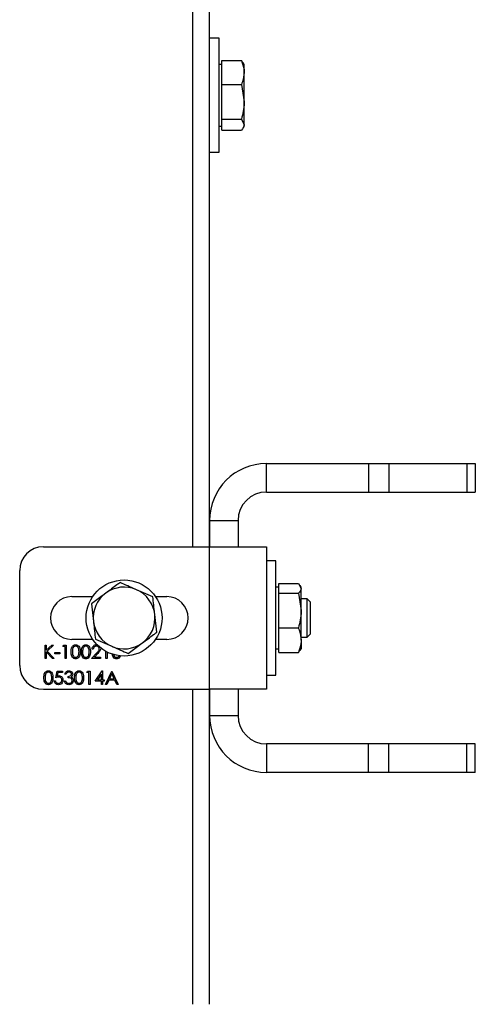
# Model space of a CAD drawing. Units: millimetres. Extents: x 8 to 201, y 4 to 288.
# Drawn here: x 77 to 82, y 221 to 231 of the extents above; entities that cross this region are included whole.
import ezdxf

# ---------------------------------------------------------------- set-up
doc = ezdxf.new("R2010")
doc.units = ezdxf.units.MM

msp = doc.modelspace()

# ---------------------------------------------------------------- linework, layer by layer
at = {"color": 7, "linetype": 'Continuous', "lineweight": 25}
for p, q in [((79.09482, 225.45125), (79.09482, 234.95125)), ((79.26982, 225.45125), (79.26982, 234.95125)), ((79.36982, 230.80125), (79.26982, 230.80125)), ((79.36982, 230.204), (79.36982, 230.80125)), ((79.39982, 230.44244), (79.39982, 230.5682)), ((79.39982, 230.5682), (79.6058, 230.5682)), ((79.61947, 230.54282), (79.6058, 230.5682)), ((79.63482, 230.52625), (79.62381, 230.54533)), ((79.39982, 230.52625), (79.36982, 230.52625)), ((79.39982, 230.31667), (79.39982, 230.44244)), ((79.63482, 230.44244), (79.63482, 230.52625)), ((79.63482, 230.13319), (79.63482, 230.44244)), ((79.39982, 230.13319), (79.39982, 230.31667)), ((79.39982, 230.31667), (79.6058, 230.31667)), ((79.6058, 230.31667), (79.63482, 230.13319)), ((79.36982, 229.60125), (79.36982, 230.204)), ((79.39982, 229.94971), (79.39982, 230.13319)), ((79.63482, 229.892), (79.63482, 230.13319)), ((79.39982, 229.94971), (79.6058, 229.94971)), ((79.39982, 229.892), (79.39982, 229.94971)), ((79.6058, 229.94971), (79.63482, 229.892)), ((79.36982, 229.87625), (79.39982, 229.87625)), ((79.39982, 229.83429), (79.39982, 229.892)), ((79.39982, 229.83429), (79.6058, 229.83429)), ((79.62381, 229.85717), (79.63482, 229.87625)), ((79.63482, 229.87625), (79.63482, 229.892)), ((79.26982, 229.60125), (79.36982, 229.60125)), ((79.86982, 226.02625), (79.86982, 226.32625)), ((79.86982, 226.32625), (80.94556, 226.32625)), ((80.94556, 226.32625), (80.94556, 226.02625)), ((80.94556, 226.32625), (81.15769, 226.32625)), ((81.15769, 226.32625), (81.15769, 226.02625)), ((81.15769, 226.32625), (81.98196, 226.32625)), ((81.98196, 226.32625), (81.98196, 226.02625)), ((81.98196, 226.32625), (82.06982, 226.32625)), ((82.06982, 226.32625), (82.06982, 226.02625)), ((79.86982, 226.02625), (80.94556, 226.02625)), ((80.94556, 226.02625), (81.15769, 226.02625)), ((81.15769, 226.02625), (81.98196, 226.02625)), ((81.98196, 226.02625), (82.06982, 226.02625)), ((79.26982, 225.72625), (79.56982, 225.72625)), ((79.26982, 225.72625), (79.26982, 225.45125)), ((79.56982, 225.72625), (79.56982, 225.45125)), ((77.51982, 225.45125), (79.26982, 225.45125)), ((79.26982, 223.95125), (79.26982, 225.45125)), ((79.26982, 225.45125), (79.86982, 225.45125)), ((79.86982, 225.45125), (79.86982, 223.95125)), ((79.96982, 225.30125), (79.86982, 225.30125)), ((79.96982, 224.70643), (79.96982, 225.30125)), ((77.26982, 224.20125), (77.26982, 225.20125)), ((79.99982, 225.01329), (79.99982, 225.06574)), ((79.99982, 225.06574), (80.2058, 225.06574)), ((80.2058, 225.06574), (80.23482, 225.01329)), ((80.23482, 225.02625), (80.22532, 225.04272)), ((78.67194, 224.92386), (78.50002, 224.99903)), ((79.97182, 225.02625), (79.96982, 225.02971)), ((79.99982, 225.02625), (79.96982, 225.02625)), ((79.99982, 224.96084), (79.99982, 225.01329)), ((79.99982, 224.77859), (79.99982, 224.96084)), ((79.99982, 224.96084), (80.2058, 224.96084)), ((80.2058, 224.96084), (80.23482, 224.77859)), ((80.23482, 225.01329), (80.23482, 225.02625)), ((80.23482, 224.77859), (80.23482, 225.01329)), ((77.81982, 224.92625), (78.03911, 224.92625)), ((78.02597, 224.85158), (78.04684, 224.66511)), ((78.70054, 224.92625), (78.81982, 224.92625)), ((80.2978, 224.90125), (80.23482, 224.90125)), ((80.33232, 224.86672), (80.2978, 224.90125)), ((80.2978, 224.50125), (80.2978, 224.90125)), ((80.33232, 224.53577), (80.33232, 224.86672)), ((78.71367, 224.55091), (78.69281, 224.73739)), ((79.99982, 224.59634), (79.99982, 224.77859)), ((80.23482, 224.46655), (80.23482, 224.77859)), ((79.96982, 224.10125), (79.96982, 224.70643)), ((79.99982, 224.59634), (80.2058, 224.59634)), ((79.99982, 224.46655), (79.99982, 224.59634)), ((80.2978, 224.50125), (80.33232, 224.53577)), ((77.53777, 224.41625), (77.55034, 224.41625)), ((77.53777, 224.27625), (77.53777, 224.41625)), ((77.55034, 224.36293), (77.6087, 224.41625)), ((77.55034, 224.41625), (77.55034, 224.36293)), ((77.62662, 224.41625), (77.55783, 224.35343)), ((77.6087, 224.41625), (77.62662, 224.41625)), ((77.72623, 224.40189), (77.73445, 224.41625)), ((77.73445, 224.41625), (77.76034, 224.41625)), ((77.76034, 224.41625), (77.76034, 224.27625)), ((78.03911, 224.47625), (77.81982, 224.47625)), ((78.06771, 224.47863), (78.23963, 224.40347)), ((78.81982, 224.47625), (78.70054, 224.47625)), ((79.99982, 224.33675), (79.99982, 224.46655)), ((80.23482, 224.50125), (80.2978, 224.50125)), ((80.23482, 224.46655), (80.23482, 224.37625)), ((77.55034, 224.34381), (77.55034, 224.27625)), ((77.61526, 224.27625), (77.55034, 224.34381)), ((77.55783, 224.35343), (77.632, 224.27625)), ((77.64008, 224.33727), (77.69393, 224.33727)), ((77.64008, 224.32291), (77.64008, 224.33727)), ((77.69393, 224.32291), (77.64008, 224.32291)), ((77.69393, 224.33727), (77.69393, 224.32291)), ((77.74777, 224.40189), (77.72623, 224.40189)), ((77.74777, 224.27625), (77.74777, 224.40189)), ((78.02777, 224.27625), (78.08207, 224.33419)), ((78.04572, 224.37317), (78.03316, 224.37317)), ((78.09278, 224.32799), (78.05775, 224.29061)), ((78.17854, 224.27625), (78.17854, 224.34995)), ((78.19111, 224.34339), (78.19111, 224.27625)), ((79.96982, 224.37625), (79.99982, 224.37625)), ((79.96982, 224.37278), (79.97182, 224.37625)), ((79.99982, 224.33675), (80.2058, 224.33675)), ((80.2058, 224.33675), (80.22018, 224.36274)), ((80.22532, 224.35978), (80.23482, 224.37625)), ((77.55034, 224.27625), (77.53777, 224.27625)), ((77.632, 224.27625), (77.61526, 224.27625)), ((77.76034, 224.27625), (77.74777, 224.27625)), ((78.1229, 224.27625), (78.02777, 224.27625)), ((78.05775, 224.29061), (78.1229, 224.29061)), ((78.1229, 224.29061), (78.1229, 224.27625)), ((78.19111, 224.27625), (78.17854, 224.27625)), ((77.64906, 224.07291), (77.66341, 224.14291)), ((77.66341, 224.14291), (77.72085, 224.14291)), ((77.67323, 224.12856), (77.66569, 224.09173)), ((77.72085, 224.12856), (77.67323, 224.12856)), ((77.72085, 224.14291), (77.72085, 224.12856)), ((77.75854, 224.11061), (77.74598, 224.11061)), ((77.97752, 224.12856), (77.98573, 224.14291)), ((77.99906, 224.12856), (77.97752, 224.12856)), ((77.98573, 224.14291), (78.01162, 224.14291)), ((77.99906, 224.00291), (77.99906, 224.12856)), ((78.01162, 224.14291), (78.01162, 224.00291)), ((78.06367, 224.03522), (78.14009, 224.1465)), ((78.13008, 224.11038), (78.08835, 224.04958)), ((78.13008, 224.04958), (78.13008, 224.11038)), ((78.14009, 224.1465), (78.14265, 224.1465)), ((78.14265, 224.1465), (78.14265, 224.04958)), ((78.17316, 224.00291), (78.23957, 224.14291)), ((78.24033, 224.11563), (78.21497, 224.06215)), ((78.23957, 224.14291), (78.24136, 224.14291)), ((78.265, 224.06215), (78.24033, 224.11563)), ((78.24136, 224.14291), (78.30598, 224.00291)), ((77.6347, 224.03881), (77.64726, 224.03881)), ((77.74059, 224.04061), (77.75316, 224.04061)), ((77.78008, 224.07291), (77.78008, 224.08727)), ((78.01162, 224.00291), (77.99906, 224.00291)), ((78.13008, 224.03522), (78.06367, 224.03522)), ((78.08835, 224.04958), (78.13008, 224.04958)), ((78.13008, 224.00291), (78.13008, 224.03522)), ((78.14265, 224.00291), (78.13008, 224.00291)), ((78.14265, 224.04958), (78.1588, 224.04958)), ((78.14265, 224.03522), (78.14265, 224.00291)), ((78.1588, 224.03522), (78.14265, 224.03522)), ((78.1588, 224.04958), (78.1588, 224.03522)), ((78.18687, 224.00291), (78.17316, 224.00291)), ((78.20816, 224.04779), (78.18687, 224.00291)), ((78.27162, 224.04779), (78.20816, 224.04779)), ((78.21497, 224.06215), (78.265, 224.06215)), ((78.29232, 224.00291), (78.27162, 224.04779)), ((78.30598, 224.00291), (78.29232, 224.00291)), ((79.86982, 224.10125), (79.96982, 224.10125)), ((77.51982, 223.95125), (79.26982, 223.95125)), ((79.09482, 220.63625), (79.09482, 223.95125)), ((79.26982, 220.63625), (79.26982, 223.95125)), ((79.26982, 223.95125), (79.26982, 223.67625)), ((79.86982, 223.95125), (79.26982, 223.95125)), ((79.56982, 223.95125), (79.56982, 223.67625)), ((79.26982, 223.67625), (79.56982, 223.67625)), ((79.86982, 223.37625), (79.86982, 223.07625)), ((80.94556, 223.37625), (79.86982, 223.37625)), ((80.94556, 223.07625), (80.94556, 223.37625)), ((81.15769, 223.37625), (80.94556, 223.37625)), ((81.15769, 223.07625), (81.15769, 223.37625)), ((81.98196, 223.37625), (81.15769, 223.37625)), ((81.98196, 223.07625), (81.98196, 223.37625)), ((82.06982, 223.37625), (81.98196, 223.37625)), ((82.06982, 223.07625), (82.06982, 223.37625)), ((80.94556, 223.07625), (79.86982, 223.07625)), ((81.15769, 223.07625), (80.94556, 223.07625)), ((81.98196, 223.07625), (81.15769, 223.07625)), ((82.06982, 223.07625), (81.98196, 223.07625))]:
    msp.add_line(p, q, dxfattribs=at)
msp.add_circle((78.36982, 224.70125), 0.4, dxfattribs=at)
for centre, radius, start, end in [((79.86982, 225.72625), 0.6, 90, 180), ((79.86982, 225.72625), 0.3, 90, 180), ((77.51982, 225.20125), 0.25, 90, 180), ((78.36982, 224.70125), 0.325, 126.384444, 186.384444), ((78.36982, 224.70125), 0.325, 66.384444, 126.384444), ((78.36982, 224.70125), 0.325, 6.384444, 66.384444), ((77.81982, 224.70125), 0.225, 90, 270), ((78.81982, 224.70125), 0.225, 270, 90), ((78.36982, 224.70125), 0.325, 306.384444, 6.384444), ((78.36982, 224.70125), 0.325, 186.384444, 246.384444), ((78.36982, 224.70125), 0.325, 246.384444, 306.384444), ((77.51982, 224.20125), 0.25, 180, 270), ((79.86982, 223.67625), 0.6, 180, 270), ((79.86982, 223.67625), 0.3, 180, 270)]:
    msp.add_arc(centre, radius, start, end, dxfattribs=at)
for points, knots in [([(79.6058, 230.5682), (79.61754, 230.53676), (79.63303, 230.49529), (79.63448, 230.45273), (79.63482, 230.44244)], [0, 0, 0, 0, 0.758148583, 1, 1, 1, 1]), ([(79.63482, 230.44244), (79.63128, 230.40938), (79.62671, 230.3668), (79.60962, 230.32583), (79.6058, 230.31667)], [0, 0, 0, 0, 0.77628672, 1, 1, 1, 1]), ([(79.63482, 230.13319), (79.6348, 230.12884), (79.63438, 230.06688), (79.61957, 230.00616), (79.6058, 229.94971)], [0, 0, 0, 0, 0.07021477, 1, 1, 1, 1]), ([(79.63482, 229.892), (79.6348, 229.89063), (79.63438, 229.87114), (79.61957, 229.85205), (79.6058, 229.83429)], [0, 0, 0, 0, 0.07021477, 1, 1, 1, 1]), ([(78.32809, 225.0742), (78.31709, 225.06609), (78.26789, 225.02983), (78.21674, 224.99215), (78.17703, 224.96289)], [0, 0, 0, 0, 0.22371328, 1, 1, 1, 1]), ([(78.50002, 224.99903), (78.49594, 225.00081), (78.43789, 225.0262), (78.38099, 225.05107), (78.32809, 225.0742)], [0, 0, 0, 0, 0.070214766, 1, 1, 1, 1]), ([(78.17703, 224.96289), (78.16467, 224.95378), (78.11355, 224.91611), (78.06374, 224.87941), (78.02597, 224.85158)], [0, 0, 0, 0, 0.24185142, 1, 1, 1, 1]), ([(80.23482, 225.01329), (80.2348, 225.01205), (80.23438, 224.99433), (80.21957, 224.97698), (80.2058, 224.96084)], [0, 0, 0, 0, 0.070214766, 1, 1, 1, 1]), ([(78.69281, 224.73739), (78.69231, 224.74181), (78.68527, 224.80478), (78.67836, 224.86649), (78.67194, 224.92386)], [0, 0, 0, 0, 0.07021477, 1, 1, 1, 1]), ([(80.23482, 224.77859), (80.2348, 224.77427), (80.23438, 224.71273), (80.21957, 224.65242), (80.2058, 224.59634)], [0, 0, 0, 0, 0.07021477, 1, 1, 1, 1]), ([(78.04684, 224.66511), (78.04733, 224.66069), (78.05438, 224.59772), (78.06129, 224.53601), (78.06771, 224.47863)], [0, 0, 0, 0, 0.07021477, 1, 1, 1, 1]), ([(78.56261, 224.4396), (78.60232, 224.46886), (78.65347, 224.50655), (78.70267, 224.5428), (78.71367, 224.55091)], [0, 0, 0, 0, 0.77628672, 1, 1, 1, 1]), ([(80.2058, 224.59634), (80.20962, 224.58688), (80.22671, 224.54461), (80.23128, 224.50066), (80.23482, 224.46655)], [0, 0, 0, 0, 0.22371328, 1, 1, 1, 1]), ([(77.81239, 224.34619), (77.81293, 224.36291), (77.81361, 224.38383), (77.82665, 224.40486), (77.83574, 224.41321), (77.84692, 224.41884), (77.8551, 224.4195), (77.8592, 224.41984)], [0, 0, 0, 0, 0.498702037, 0.624176517, 0.749467487, 0.874745289, 1, 1, 1, 1]), ([(77.8592, 224.41984), (77.86332, 224.41951), (77.87156, 224.41885), (77.88658, 224.41154), (77.9055, 224.38818), (77.90671, 224.36299), (77.90752, 224.34619)], [0, 0, 0, 0, 0.12560007, 0.25119689, 0.50058134, 1, 1, 1, 1]), ([(77.92008, 224.34619), (77.92062, 224.36291), (77.9213, 224.38383), (77.93435, 224.40486), (77.94344, 224.41321), (77.95461, 224.41884), (77.9628, 224.4195), (77.96689, 224.41984)], [0, 0, 0, 0, 0.498702037, 0.624176517, 0.749467487, 0.874745289, 1, 1, 1, 1]), ([(77.96689, 224.41984), (77.97101, 224.41951), (77.97925, 224.41885), (77.99427, 224.41154), (78.01319, 224.38818), (78.0144, 224.36299), (78.01521, 224.34619)], [0, 0, 0, 0, 0.12560007, 0.25119689, 0.50058134, 1, 1, 1, 1]), ([(78.03316, 224.37317), (78.03397, 224.37998), (78.0356, 224.39357), (78.04755, 224.40913), (78.06275, 224.41846), (78.07346, 224.41938), (78.07881, 224.41984)], [0, 0, 0, 0, 0.280029084, 0.559514589, 0.779667528, 1, 1, 1, 1]), ([(78.41156, 224.3283), (78.44932, 224.35612), (78.49913, 224.39283), (78.55025, 224.4305), (78.56261, 224.4396)], [0, 0, 0, 0, 0.75814858, 1, 1, 1, 1]), ([(80.23482, 224.46655), (80.23448, 224.45592), (80.23303, 224.412), (80.21754, 224.3692), (80.2058, 224.33675)], [0, 0, 0, 0, 0.24185142, 1, 1, 1, 1]), ([(77.8592, 224.27266), (77.85511, 224.27299), (77.84694, 224.27366), (77.83207, 224.28099), (77.81368, 224.30451), (77.81291, 224.32951), (77.81239, 224.34619)], [0, 0, 0, 0, 0.12555073, 0.25109, 0.50025013, 1, 1, 1, 1]), ([(77.85962, 224.40548), (77.85641, 224.40516), (77.84999, 224.40452), (77.84147, 224.39959), (77.83468, 224.39271), (77.82542, 224.37566), (77.82516, 224.35931), (77.82495, 224.34625)], [0, 0, 0, 0, 0.125138775, 0.25041818, 0.375518876, 0.500847116, 1, 1, 1, 1]), ([(77.82495, 224.34625), (77.82506, 224.33316), (77.82521, 224.31356), (77.83865, 224.29445), (77.85001, 224.28805), (77.85641, 224.28736), (77.85962, 224.28702)], [0, 0, 0, 0, 0.50029125, 0.74908604, 0.87460621, 1, 1, 1, 1]), ([(77.90752, 224.34619), (77.90673, 224.32939), (77.90556, 224.3042), (77.88653, 224.28099), (77.87155, 224.27366), (77.86331, 224.27299), (77.8592, 224.27266)], [0, 0, 0, 0, 0.49940654, 0.74874274, 0.87437238, 1, 1, 1, 1]), ([(77.89495, 224.34625), (77.89443, 224.35925), (77.89366, 224.37872), (77.88056, 224.39796), (77.86923, 224.40447), (77.86282, 224.40514), (77.85962, 224.40548)], [0, 0, 0, 0, 0.50007152, 0.74902056, 0.87459845, 1, 1, 1, 1]), ([(77.85962, 224.28702), (77.86344, 224.2875), (77.87109, 224.28846), (77.88291, 224.29645), (77.8871, 224.30552), (77.88965, 224.31105)], [0, 0, 0, 0, 0.2802572, 0.56078111, 1, 1, 1, 1]), ([(77.88965, 224.31105), (77.89144, 224.31751), (77.89462, 224.32904), (77.89485, 224.34099), (77.89495, 224.34625)], [0, 0, 0, 0, 0.55959879, 1, 1, 1, 1]), ([(77.96689, 224.27266), (77.9628, 224.27299), (77.95463, 224.27366), (77.93976, 224.28099), (77.92137, 224.30451), (77.9206, 224.32951), (77.92008, 224.34619)], [0, 0, 0, 0, 0.12555073, 0.25109, 0.50025013, 1, 1, 1, 1]), ([(77.96731, 224.40548), (77.9641, 224.40516), (77.95768, 224.40452), (77.94916, 224.39959), (77.94237, 224.39271), (77.93311, 224.37566), (77.93285, 224.35931), (77.93265, 224.34625)], [0, 0, 0, 0, 0.12513878, 0.25041818, 0.37551888, 0.50084712, 1, 1, 1, 1]), ([(77.93265, 224.34625), (77.93275, 224.33316), (77.9329, 224.31356), (77.94635, 224.29445), (77.9577, 224.28805), (77.96411, 224.28736), (77.96731, 224.28702)], [0, 0, 0, 0, 0.50029125, 0.74908604, 0.87460621, 1, 1, 1, 1]), ([(78.01521, 224.34619), (78.01443, 224.32939), (78.01325, 224.3042), (77.99422, 224.28099), (77.97924, 224.27366), (77.97101, 224.27299), (77.96689, 224.27266)], [0, 0, 0, 0, 0.49940654, 0.74874274, 0.87437238, 1, 1, 1, 1]), ([(78.00265, 224.34625), (78.00213, 224.35925), (78.00135, 224.37872), (77.98825, 224.39796), (77.97692, 224.40447), (77.97051, 224.40514), (77.96731, 224.40548)], [0, 0, 0, 0, 0.50007152, 0.74902056, 0.87459845, 1, 1, 1, 1]), ([(77.96731, 224.28702), (77.97113, 224.2875), (77.97878, 224.28846), (77.9906, 224.29645), (77.99479, 224.30552), (77.99734, 224.31105)], [0, 0, 0, 0, 0.2802572, 0.56078111, 1, 1, 1, 1]), ([(77.99734, 224.31105), (77.99913, 224.31751), (78.00231, 224.32904), (78.00254, 224.34099), (78.00265, 224.34625)], [0, 0, 0, 0, 0.55959879, 1, 1, 1, 1]), ([(78.07817, 224.40548), (78.07339, 224.40499), (78.06383, 224.40401), (78.05303, 224.39528), (78.04721, 224.38433), (78.04622, 224.37689), (78.04572, 224.37317)], [0, 0, 0, 0, 0.27969874, 0.55884664, 0.77917619, 1, 1, 1, 1]), ([(78.10854, 224.3771), (78.10795, 224.38143), (78.10678, 224.39009), (78.09823, 224.39926), (78.08839, 224.4047), (78.08158, 224.40522), (78.07817, 224.40548)], [0, 0, 0, 0, 0.27912577, 0.55897835, 0.77935005, 1, 1, 1, 1]), ([(78.08207, 224.33419), (78.08879, 224.3411), (78.09814, 224.35073), (78.10741, 224.36566), (78.10817, 224.37329), (78.10854, 224.3771)], [0, 0, 0, 0, 0.56071723, 0.78053212, 1, 1, 1, 1]), ([(78.12111, 224.37822), (78.12054, 224.37267), (78.1194, 224.36155), (78.1082, 224.34476), (78.09863, 224.33436), (78.09278, 224.32799)], [0, 0, 0, 0, 0.279287894, 0.559153784, 1, 1, 1, 1]), ([(78.23963, 224.40347), (78.24371, 224.40168), (78.30176, 224.3763), (78.35866, 224.35143), (78.41156, 224.3283)], [0, 0, 0, 0, 0.07021477, 1, 1, 1, 1]), ([(78.28996, 224.27266), (78.28587, 224.27299), (78.27769, 224.27365), (78.26293, 224.28101), (78.24822, 224.29845), (78.24723, 224.3161), (78.24671, 224.3255)], [0, 0, 0, 0, 0.16012554, 0.32023646, 0.63801157, 1, 1, 1, 1]), ([(78.2587, 224.32531), (78.25894, 224.31953), (78.25946, 224.3073), (78.26952, 224.29448), (78.28076, 224.28805), (78.28718, 224.28736), (78.29039, 224.28702)], [0, 0, 0, 0, 0.30893869, 0.65300402, 0.8265894, 1, 1, 1, 1]), ([(78.29039, 224.28702), (78.29421, 224.2875), (78.30186, 224.28846), (78.31368, 224.29645), (78.31787, 224.30552), (78.32042, 224.31105)], [0, 0, 0, 0, 0.280257203, 0.560781113, 1, 1, 1, 1]), ([(78.33071, 224.30608), (78.33036, 224.30338), (78.32895, 224.29253), (78.317, 224.28109), (78.30237, 224.27364), (78.2941, 224.27299), (78.28996, 224.27266)], [0, 0, 0, 0, 0.14140598, 0.56905554, 0.7845295, 1, 1, 1, 1]), ([(77.52521, 224.07286), (77.52575, 224.08957), (77.52643, 224.1105), (77.53948, 224.13153), (77.54856, 224.13988), (77.55974, 224.14551), (77.56792, 224.14617), (77.57202, 224.1465)], [0, 0, 0, 0, 0.49870204, 0.62417652, 0.74946749, 0.87474529, 1, 1, 1, 1]), ([(77.57244, 224.13215), (77.56923, 224.13182), (77.56281, 224.13118), (77.55429, 224.12626), (77.5475, 224.11938), (77.53824, 224.10233), (77.53798, 224.08598), (77.53777, 224.07291)], [0, 0, 0, 0, 0.12513878, 0.25041818, 0.37551888, 0.50084712, 1, 1, 1, 1]), ([(77.57202, 224.1465), (77.57614, 224.14617), (77.58438, 224.14551), (77.5994, 224.13821), (77.61832, 224.11485), (77.61953, 224.08966), (77.62034, 224.07286)], [0, 0, 0, 0, 0.12560007, 0.25119689, 0.50058134, 1, 1, 1, 1]), ([(77.60777, 224.07291), (77.60725, 224.08591), (77.60648, 224.10538), (77.59338, 224.12463), (77.58205, 224.13113), (77.57564, 224.13181), (77.57244, 224.13215)], [0, 0, 0, 0, 0.500071524, 0.749020561, 0.874598452, 1, 1, 1, 1]), ([(77.74598, 224.11061), (77.74759, 224.11599), (77.75081, 224.12674), (77.76151, 224.13864), (77.77445, 224.14548), (77.78325, 224.14616), (77.78765, 224.1465)], [0, 0, 0, 0, 0.28028774, 0.55967968, 0.77974654, 1, 1, 1, 1]), ([(77.78782, 224.13215), (77.78418, 224.13186), (77.77691, 224.13128), (77.76534, 224.12428), (77.76112, 224.11579), (77.75854, 224.11061)], [0, 0, 0, 0, 0.28063596, 0.56036441, 1, 1, 1, 1]), ([(77.78008, 224.08727), (77.78799, 224.088), (77.79985, 224.0891), (77.81145, 224.09732), (77.81541, 224.10428), (77.81579, 224.10822), (77.81598, 224.11019)], [0, 0, 0, 0, 0.499418485, 0.749015955, 0.874543705, 1, 1, 1, 1]), ([(77.78765, 224.1465), (77.79332, 224.1459), (77.80465, 224.14468), (77.81821, 224.13568), (77.82682, 224.12347), (77.82797, 224.11458), (77.82854, 224.11013)], [0, 0, 0, 0, 0.28008496, 0.55986833, 0.78009915, 1, 1, 1, 1]), ([(77.81598, 224.11019), (77.81527, 224.11385), (77.81384, 224.12121), (77.80313, 224.13028), (77.79362, 224.13144), (77.78782, 224.13215)], [0, 0, 0, 0, 0.27885899, 0.56007424, 1, 1, 1, 1]), ([(77.82854, 224.11013), (77.82831, 224.1069), (77.82786, 224.10043), (77.82282, 224.08968), (77.81622, 224.0845), (77.81219, 224.08133)], [0, 0, 0, 0, 0.28050821, 0.56079232, 1, 1, 1, 1]), ([(77.84829, 224.07286), (77.84883, 224.08957), (77.84951, 224.1105), (77.86255, 224.13153), (77.87164, 224.13988), (77.88282, 224.14551), (77.891, 224.14617), (77.89509, 224.1465)], [0, 0, 0, 0, 0.49870204, 0.62417652, 0.74946749, 0.87474529, 1, 1, 1, 1]), ([(77.89551, 224.13215), (77.8923, 224.13182), (77.88588, 224.13118), (77.87737, 224.12626), (77.87058, 224.11938), (77.86131, 224.10233), (77.86106, 224.08598), (77.86085, 224.07291)], [0, 0, 0, 0, 0.125138775, 0.25041818, 0.375518876, 0.500847116, 1, 1, 1, 1]), ([(77.89509, 224.1465), (77.89921, 224.14617), (77.90745, 224.14551), (77.92248, 224.13821), (77.9414, 224.11485), (77.94261, 224.08966), (77.94341, 224.07286)], [0, 0, 0, 0, 0.12560007, 0.25119689, 0.50058134, 1, 1, 1, 1]), ([(77.93085, 224.07291), (77.93033, 224.08591), (77.92956, 224.10538), (77.91645, 224.12463), (77.90513, 224.13113), (77.89872, 224.13181), (77.89551, 224.13215)], [0, 0, 0, 0, 0.50007152, 0.74902056, 0.87459845, 1, 1, 1, 1]), ([(77.57202, 223.99932), (77.56793, 223.99966), (77.55976, 224.00032), (77.54489, 224.00765), (77.5265, 224.03117), (77.52573, 224.05618), (77.52521, 224.07286)], [0, 0, 0, 0, 0.125550731, 0.251090004, 0.50025013, 1, 1, 1, 1]), ([(77.53777, 224.07291), (77.53788, 224.05983), (77.53803, 224.04023), (77.55147, 224.02112), (77.56283, 224.01472), (77.56923, 224.01403), (77.57244, 224.01368)], [0, 0, 0, 0, 0.50029125, 0.74908604, 0.87460621, 1, 1, 1, 1]), ([(77.62034, 224.07286), (77.61956, 224.05606), (77.61838, 224.03086), (77.59935, 224.00765), (77.58437, 224.00032), (77.57613, 223.99966), (77.57202, 223.99932)], [0, 0, 0, 0, 0.49940654, 0.74874274, 0.87437238, 1, 1, 1, 1]), ([(77.57244, 224.01368), (77.57626, 224.01416), (77.58391, 224.01512), (77.59573, 224.02311), (77.59992, 224.03218), (77.60247, 224.03772)], [0, 0, 0, 0, 0.2802572, 0.56078111, 1, 1, 1, 1]), ([(77.60247, 224.03772), (77.60426, 224.04417), (77.60744, 224.0557), (77.60767, 224.06765), (77.60777, 224.07291)], [0, 0, 0, 0, 0.559598792, 1, 1, 1, 1]), ([(77.67741, 223.99932), (77.67141, 223.99994), (77.65941, 224.00117), (77.64584, 224.01188), (77.63745, 224.02494), (77.63561, 224.03419), (77.6347, 224.03881)], [0, 0, 0, 0, 0.27962453, 0.55901916, 0.77938034, 1, 1, 1, 1]), ([(77.64726, 224.03881), (77.64834, 224.03486), (77.65051, 224.02696), (77.65906, 224.01896), (77.66858, 224.0145), (77.67495, 224.01396), (77.67814, 224.01368)], [0, 0, 0, 0, 0.28005017, 0.55916571, 0.77958314, 1, 1, 1, 1]), ([(77.6799, 224.08009), (77.67398, 224.07948), (77.66338, 224.07838), (77.65344, 224.07459), (77.64906, 224.07291)], [0, 0, 0, 0, 0.55941616, 1, 1, 1, 1]), ([(77.66569, 224.09173), (77.66871, 224.09257), (77.67412, 224.09405), (77.67971, 224.09433), (77.68218, 224.09445)], [0, 0, 0, 0, 0.56006419, 1, 1, 1, 1]), ([(77.72623, 224.04866), (77.72542, 224.04139), (77.72378, 224.02688), (77.7112, 224.00999), (77.69457, 224.00063), (77.68313, 223.99976), (77.67741, 223.99932)], [0, 0, 0, 0, 0.27986414, 0.55927095, 0.77942351, 1, 1, 1, 1]), ([(77.67814, 224.01368), (77.68338, 224.0143), (77.69387, 224.01553), (77.70557, 224.0251), (77.71268, 224.03681), (77.71334, 224.04506), (77.71367, 224.04919)], [0, 0, 0, 0, 0.27961702, 0.55935712, 0.77955919, 1, 1, 1, 1]), ([(77.71367, 224.04919), (77.71315, 224.05403), (77.71212, 224.06371), (77.70268, 224.07422), (77.69127, 224.07944), (77.6837, 224.07987), (77.6799, 224.08009)], [0, 0, 0, 0, 0.27953897, 0.55861683, 0.77904726, 1, 1, 1, 1]), ([(77.68218, 224.09445), (77.68887, 224.09374), (77.70225, 224.09232), (77.71697, 224.07972), (77.72517, 224.06439), (77.72588, 224.05391), (77.72623, 224.04866)], [0, 0, 0, 0, 0.2796881, 0.55902546, 0.77929155, 1, 1, 1, 1]), ([(77.78729, 223.99932), (77.78086, 223.99989), (77.76804, 224.00101), (77.75288, 224.01176), (77.74408, 224.0259), (77.74176, 224.0357), (77.74059, 224.04061)], [0, 0, 0, 0, 0.2798859, 0.55897854, 0.77926287, 1, 1, 1, 1]), ([(77.75316, 224.04061), (77.75444, 224.03654), (77.75673, 224.02928), (77.76187, 224.0237), (77.76412, 224.02126)], [0, 0, 0, 0, 0.560694434, 1, 1, 1, 1]), ([(77.76412, 224.02126), (77.76815, 224.01874), (77.77535, 224.01424), (77.78379, 224.01385), (77.78751, 224.01368)], [0, 0, 0, 0, 0.55874795, 1, 1, 1, 1]), ([(77.82316, 224.0433), (77.82295, 224.04574), (77.82255, 224.05062), (77.81818, 224.05945), (77.80516, 224.07151), (77.79012, 224.07235), (77.78008, 224.07291)], [0, 0, 0, 0, 0.12558702, 0.25119068, 0.50060497, 1, 1, 1, 1]), ([(77.83572, 224.0445), (77.83472, 224.03763), (77.83271, 224.02389), (77.81957, 224.00879), (77.80355, 224.00058), (77.79271, 223.99974), (77.78729, 223.99932)], [0, 0, 0, 0, 0.279304, 0.55883826, 0.77927695, 1, 1, 1, 1]), ([(77.78751, 224.01368), (77.79237, 224.01401), (77.80206, 224.01466), (77.81379, 224.02192), (77.82175, 224.03189), (77.82269, 224.0395), (77.82316, 224.0433)], [0, 0, 0, 0, 0.28059907, 0.56015095, 0.78030258, 1, 1, 1, 1]), ([(77.81219, 224.08133), (77.81545, 224.07963), (77.82128, 224.07659), (77.8255, 224.07158), (77.82736, 224.06938)], [0, 0, 0, 0, 0.55979451, 1, 1, 1, 1]), ([(77.82736, 224.06938), (77.83005, 224.0651), (77.83485, 224.05744), (77.83545, 224.04846), (77.83572, 224.0445)], [0, 0, 0, 0, 0.55941908, 1, 1, 1, 1]), ([(77.89509, 223.99932), (77.89101, 223.99966), (77.88284, 224.00032), (77.86797, 224.00765), (77.84958, 224.03117), (77.8488, 224.05618), (77.84829, 224.07286)], [0, 0, 0, 0, 0.12555073, 0.25109, 0.50025013, 1, 1, 1, 1]), ([(77.86085, 224.07291), (77.86095, 224.05983), (77.86111, 224.04023), (77.87455, 224.02112), (77.8859, 224.01472), (77.89231, 224.01403), (77.89551, 224.01368)], [0, 0, 0, 0, 0.50029125, 0.74908604, 0.87460621, 1, 1, 1, 1]), ([(77.94341, 224.07286), (77.94263, 224.05606), (77.94146, 224.03086), (77.92243, 224.00765), (77.90745, 224.00032), (77.89921, 223.99966), (77.89509, 223.99932)], [0, 0, 0, 0, 0.49940654, 0.74874274, 0.87437238, 1, 1, 1, 1]), ([(77.89551, 224.01368), (77.89934, 224.01416), (77.90699, 224.01512), (77.91881, 224.02311), (77.92299, 224.03218), (77.92555, 224.03772)], [0, 0, 0, 0, 0.2802572, 0.56078111, 1, 1, 1, 1]), ([(77.92555, 224.03772), (77.92733, 224.04417), (77.93052, 224.0557), (77.93075, 224.06765), (77.93085, 224.07291)], [0, 0, 0, 0, 0.55959879, 1, 1, 1, 1])]:
    msp.add_open_spline(points, degree=3, knots=knots, dxfattribs=at)

doc.saveas('drawing.dxf')
